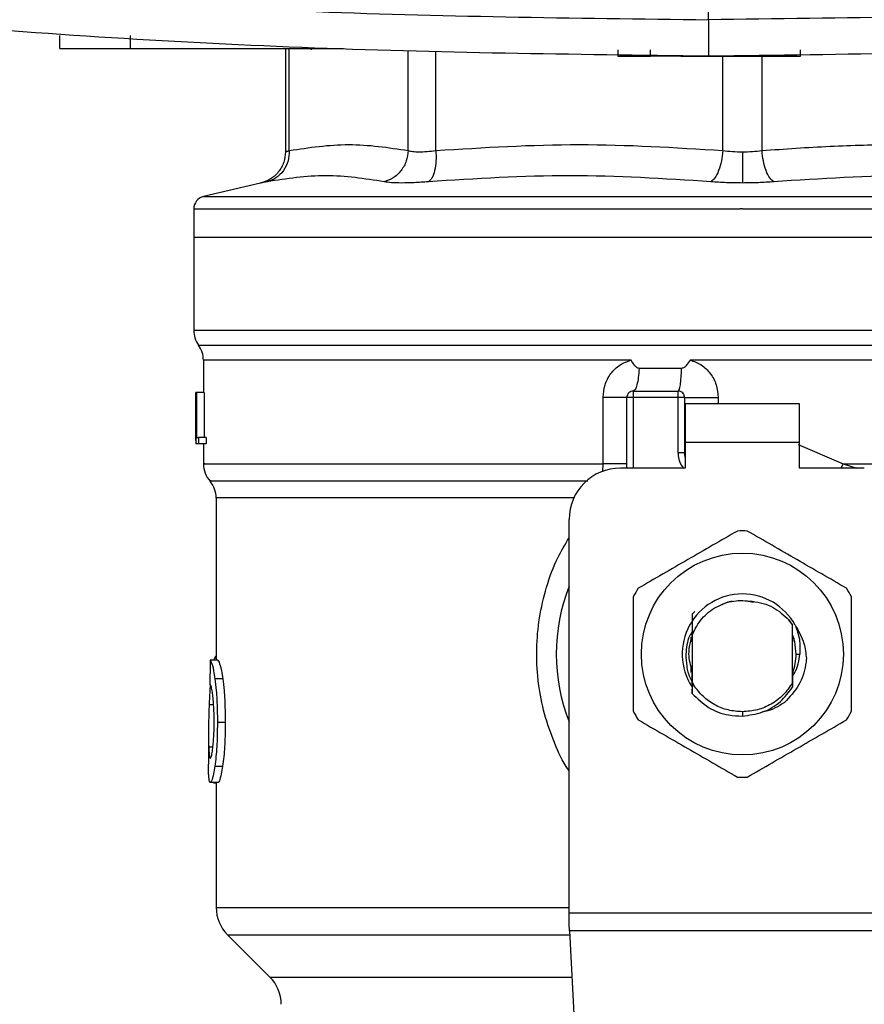
# Model space of a CAD drawing. Extents: x 0.4 to 10.6, y 0.4 to 8.1.
# Drawn here: x 6.1 to 6.2, y 5.8 to 5.9 of the extents above; entities that cross this region are included whole.
import ezdxf

# ---------------------------------------------------------------- set-up
doc = ezdxf.new("R2010")
doc.units = 0
doc.linetypes.add('SLD-SOLID', pattern=[0])
doc.layers.get('0').update_dxf_attribs({"linetype": 'CONTINUOUS'})

msp = doc.modelspace()

# ---------------------------------------------------------------- linework, layer by layer
at = {"color": 7, "linetype": 'SLD-SOLID'}
for p, q in [((6.190896787660921, 5.921884483633901), (6.190896787660921, 6.002143017813798)), ((6.124576295134244, 5.918940917638227), (6.124576295134244, 5.920253256255756)), ((6.13179440197228, 5.918940917638227), (6.13179440197228, 5.920253256255756)), ((6.13179440197228, 5.918940917638227), (6.153596717221184, 5.918940917638227)), ((6.147648142384073, 5.918940917638227), (6.147648142384073, 5.908366862012842)), ((6.150265975253756, 5.918940917638227), (6.150265975253756, 5.918809681820941)), ((6.181651418908655, 5.918809681820941), (6.181651418908655, 5.91815352228984)), ((6.184984038187729, 5.91815352228984), (6.184984038187729, 5.918809681820941)), ((6.200314634420707, 5.91815352228984), (6.200314634420707, 5.918809681820941)), ((6.181651418908655, 5.91815352228984), (6.184984038187729, 5.91815352228984)), ((6.193466983747574, 5.91815352228984), (6.194847433578278, 5.91815352228984)), ((6.145116978735403, 5.905174474002691), (6.139285031884328, 5.903805248931207)), ((6.138272535136332, 5.902529302782157), (6.138272535136332, 5.899630557602042)), ((6.194374976813917, 5.902527660134467), (6.194164326802919, 5.902527660134467)), ((6.138272535136332, 5.899630557602042), (6.138272535136332, 5.890120605239601)), ((6.138272535136332, 5.899630557602042), (6.194374976813917, 5.899630557602042)), ((6.194374976813917, 5.899630557602042), (6.250477340270182, 5.899630557602042)), ((6.194374976813917, 5.890120605239601), (6.194648125658477, 5.890120605239601)), ((6.13925687220963, 5.887065026315688), (6.13925687220963, 5.883751297485055)), ((6.194097291132876, 5.88706045036855), (6.189025342613347, 5.887060763253824)), ((6.194374976813917, 5.887060763253824), (6.194097291132876, 5.88706045036855)), ((6.18816522099399, 5.886210712629237), (6.183819870302963, 5.886210712629237)), ((6.138472468826682, 5.883751297485055), (6.138483263368649, 5.883751297485055)), ((6.138472468826682, 5.879629874873858), (6.138472468826682, 5.883751297485055)), ((6.138483263368649, 5.883751297485055), (6.138483263368649, 5.878501962570264)), ((6.138520183831028, 5.883751297485055), (6.138483263368649, 5.883751297485055)), ((6.138520183831028, 5.883751297485055), (6.138553975440666, 5.883751297485055)), ((6.138520183831028, 5.878501962570264), (6.138520183831028, 5.883751297485055)), ((6.138553975440666, 5.883751297485055), (6.138553975440666, 5.87912141674761)), ((6.139342602774819, 5.883751297485055), (6.138553975440666, 5.883751297485055)), ((6.139342602774819, 5.883751297485055), (6.139342602774819, 5.87912141674761)), ((6.183220069231916, 5.883882533302341), (6.183220069231916, 5.88322637377124)), ((6.183220069231916, 5.883882533302341), (6.187813303281596, 5.883882533302341)), ((6.187813303281596, 5.88322637377124), (6.187813303281596, 5.883882533302341)), ((6.180130952917652, 5.876439540173322), (6.180130952917652, 5.88322637377124)), ((6.182563948811476, 5.876008521152489), (6.182563948811476, 5.88322637377124)), ((6.183220069231916, 5.88322637377124), (6.182563948811476, 5.88322637377124)), ((6.187813303281596, 5.88322637377124), (6.183220069231916, 5.88322637377124)), ((6.187813303281596, 5.877604627158582), (6.187813303281596, 5.88322637377124)), ((6.188469423702037, 5.88322637377124), (6.187813303281596, 5.88322637377124)), ((6.188469423702037, 5.88322637377124), (6.188469423702037, 5.877604627158582)), ((6.20021482401817, 5.88257019468481), (6.188535051388344, 5.88257019468481)), ((6.188535051388344, 5.88257019468481), (6.188535051388344, 5.87863319838755)), ((6.20021482401817, 5.87863319838755), (6.20021482401817, 5.88257019468481)), ((6.138469496416574, 5.88048978138459), (6.138469496416574, 5.879292956099306)), ((6.138483263368649, 5.878501962570264), (6.138471999498769, 5.878501962570264)), ((6.138520183831028, 5.878501962570264), (6.138483263368649, 5.878501962570264)), ((6.138756725098484, 5.878501962570264), (6.138520183831028, 5.878501962570264)), ((6.138553975440666, 5.87912141674761), (6.138756725098484, 5.87912141674761)), ((6.138756725098484, 5.87912141674761), (6.138756725098484, 5.878501962570264)), ((6.139548168400108, 5.87912141674761), (6.138756725098484, 5.87912141674761)), ((6.139548168400108, 5.878501962570264), (6.138756725098484, 5.878501962570264)), ((6.13925687220963, 5.878501962570264), (6.13925687220963, 5.876435941992666)), ((6.139548168400108, 5.87912141674761), (6.139548168400108, 5.878501962570264)), ((6.188535051388344, 5.87863319838755), (6.188535051388344, 5.876008521152489)), ((6.20021482401817, 5.87863319838755), (6.188535051388344, 5.87863319838755)), ((6.20021482401817, 5.876008521152489), (6.20021482401817, 5.87863319838755)), ((6.187813303281596, 5.877604627158582), (6.188469423702037, 5.877604627158582)), ((6.188469423702037, 5.877604627158582), (6.188477324055215, 5.877605213818471)), ((6.188535051388344, 5.876008521152489), (6.181907750169715, 5.876008521152489)), ((6.206842125236799, 5.876008521152489), (6.20021482401817, 5.876008521152489)), ((6.140569113050513, 5.872967432727847), (6.140569113050513, 5.856364312528509)), ((6.176658395699596, 5.830507766781087), (6.176658395699596, 5.87075916668237)), ((6.192897141441553, 5.862273307378406), (6.192091383638624, 5.861936877487095)), ((6.193339404776933, 5.86237726351083), (6.192897141441553, 5.862273307378406)), ((6.195504570875861, 5.862251014302605), (6.194808244697658, 5.862389524702522)), ((6.189246630723675, 5.861073059910435), (6.18952181332252, 5.861347929624006)), ((6.189246396059719, 5.86107274702516), (6.189246630723675, 5.861073059910435)), ((6.199137168911778, 5.86047198774296), (6.199493075911421, 5.859925826941145)), ((6.199493310575377, 5.859966736690775), (6.199137168911778, 5.86047198774296)), ((6.189236540173574, 5.858929072233519), (6.189237165944124, 5.859212350738839)), ((6.199493075911421, 5.859925826941145), (6.199493310575377, 5.859966521582148)), ((6.199493075911421, 5.854033454121451), (6.199493075911421, 5.859925826941145)), ((6.199497299862626, 5.858971722407487), (6.199493310575377, 5.859966736690775)), ((6.189125622343796, 5.858219976425054), (6.189125622343796, 5.858704009944568)), ((6.189210414253162, 5.85885906415337), (6.189203921883718, 5.85884107325009)), ((6.189229422033582, 5.859050393498672), (6.189229969582812, 5.858912000430734)), ((6.189256877716412, 5.85898161740429), (6.189256017281908, 5.858979622760666)), ((6.189256799495093, 5.858982556060114), (6.189256799495093, 5.854097204496112)), ((6.199503870453388, 5.858954083500143), (6.199497299862626, 5.85897097930496)), ((6.199556200515533, 5.858811916253582), (6.199549629924771, 5.858830122265486)), ((6.199582404657266, 5.858736022019206), (6.199575834066502, 5.858755088465616)), ((6.199624331284038, 5.858607856388676), (6.199624331284038, 5.858247392997224)), ((6.140735724459137, 5.856364312528509), (6.139945845583886, 5.856364312528509)), ((6.140394992395303, 5.856549481944971), (6.14033523130789, 5.856364312528509)), ((6.19987104132291, 5.856979640531298), (6.200247989857258, 5.856979640531298)), ((6.189125622343796, 5.855086430401823), (6.189125622343796, 5.855739304637542)), ((6.18912820364731, 5.855343758984697), (6.189134774238072, 5.855322932558619)), ((6.189154407789042, 5.855261470157527), (6.189160978379805, 5.85524171927458)), ((6.189180611930774, 5.855183776832824), (6.189187104300218, 5.855164945050371)), ((6.141238843980391, 5.854447049343563), (6.140441768743828, 5.854447049343563)), ((6.189232941992919, 5.855039693163958), (6.189239512583681, 5.855022425807876)), ((6.189256799495093, 5.854097224051442), (6.1892564083885, 5.853974885909146)), ((6.18925695593773, 5.8540972631621), (6.189406671541536, 5.853787839181037)), ((6.199500350494051, 5.854995830559551), (6.199506921084813, 5.855012765475029)), ((6.199509658830965, 5.854291154255588), (6.199506921084813, 5.85501266769838)), ((6.189248664477959, 5.8529467253421), (6.189246396059719, 5.853395129050991)), ((6.1892564083885, 5.853974866353817), (6.189248664477959, 5.852946334235507)), ((6.189406358656262, 5.853787682738401), (6.1892564083885, 5.853974846798487)), ((6.199496282985484, 5.85357887092839), (6.199493075911421, 5.854033454121451)), ((6.199519592938428, 5.852906754248295), (6.199516307643046, 5.852902647629068)), ((6.199545640637522, 5.852939959198042), (6.199542433563459, 5.852935774357496)), ((6.199571766557935, 5.852973555254381), (6.199568559483873, 5.852969370413836)), ((6.194374976813917, 5.851074146085407), (6.194374898592598, 5.850636771582439)), ((6.141492124610026, 5.84997271169816), (6.140691138307534, 5.84997271169816)), ((6.139781737257457, 5.848887977562435), (6.139781737257457, 5.845707576969361)), ((6.141221322405023, 5.845487853285405), (6.140424403611097, 5.845487853285405)), ((6.140754184690326, 5.843836249253765), (6.139964149372438, 5.843836249253765)), ((6.140302065468802, 5.843836249253765), (6.140302065468802, 5.843809380230824)), ((6.140302065468802, 5.843809380230824), (6.140569113050513, 5.843809380230824)), ((6.140569113050513, 5.843836249253765), (6.140569113050513, 5.831051365834718)), ((6.176658395699596, 5.829420607784485), (6.176658395699596, 5.830507766781087)), ((6.176658395699596, 5.830507766781087), (6.212091479706919, 5.830507766781087)), ((6.141722251729356, 5.828267469105641), (6.146062518034674, 5.823927281021643)), ((6.212051743277068, 5.828651848665255), (6.176698210350763, 5.828651848665255)), ((6.176698210350763, 5.828651848665255), (6.178236589023727, 5.798908778926402))]:
    msp.add_line(p, q, dxfattribs=at)
at = {"color": 8, "linetype": 'SLD-SOLID'}
for p, q in [((6.148047775100816, 5.908495653413921), (6.148047696879496, 5.918940917638227)), ((6.160196093429072, 5.908495653413921), (6.160196171650391, 5.918678446003654)), ((6.163037248163365, 5.908495653413921), (6.163037169942046, 5.918678446003654)), ((6.192366096909557, 5.908495633858591), (6.192366096909557, 5.91815352228984)), ((6.196383934939594, 5.908495653413921), (6.196383856718275, 5.91815352228984)), ((6.139285031884328, 5.903805248931207), (6.194374976813917, 5.903805248931207)), ((6.194374976813917, 5.903805248931207), (6.249464921743505, 5.903805248931207)), ((6.138272535136332, 5.890120605239601), (6.194374976813917, 5.890120605239601)), ((6.194648125658477, 5.890120605239601), (6.250477340270182, 5.890120605239601)), ((6.138764703672981, 5.88859053758174), (6.249985171733532, 5.88859053758174)), ((6.183220069231916, 5.88322637377124), (6.183220069231916, 5.876008521152489)), ((6.191897707653764, 5.88322637377124), (6.191897707653764, 5.88257019468481)), ((6.200067924381834, 5.878403345042836), (6.204672344080073, 5.876439540173322)), ((6.204672344080073, 5.876439540173322), (6.20445473237172, 5.876008521152489)), ((6.204672344080073, 5.876439520617992), (6.206066873748125, 5.876008521152489)), ((6.177145479850536, 5.872967432727847), (6.140569113050513, 5.872967432727847)), ((6.140569113050513, 5.856549481944971), (6.140394992395303, 5.856549481944971)), ((6.140304568550998, 5.851786312080627), (6.139841967672781, 5.851786312080627)), ((6.140232604937883, 5.847448314193548), (6.139805203653038, 5.847448314193548)), ((6.140569113050513, 5.831051365834718), (6.176658395699596, 5.831051365834718)), ((6.141722251729356, 5.828267469105641), (6.176718078565689, 5.828267469105641)), ((6.146062518034674, 5.823927281021643), (6.17694257375008, 5.823927281021643))]:
    msp.add_line(p, q, dxfattribs=at)
at = {"color": 7, "linetype": 'SLD-SOLID', "flags": 128}
for points in [[(6.188535051388344, 5.877100608092165), (6.18851682582111, 5.877175172564122), (6.188469423702037, 5.877604627158582)], [(6.19987104132291, 5.856979640531298), (6.199725784334264, 5.858234642922292), (6.199528119062156, 5.858890606900095)], [(6.176698210350763, 5.828651848665255), (6.176686086046381, 5.828886199735789), (6.176672710200901, 5.829143665205971), (6.176658395699596, 5.829420607784485)]]:
    msp.add_lwpolyline(points, dxfattribs=at)
at = {"color": 7, "linetype": 'SLD-SOLID'}
msp.add_circle((6.194374948654239, 5.856979645381022), 0.01032539264095433, dxfattribs=at)
for centre, radius, start, end in [((6.139584922407519, 5.902527658433252), 0.001312335958005036, 103.212400997841, 179.9688873409409), ((6.140897258365525, 5.890120613410549), 0.00262467191601079, 180, 215.6590925788219), ((6.136632166502007, 5.887060449679316), 0.002624671916010642, 359.7877878032638, 35.65908281134607), ((6.183220093011194, 5.883226364541127), 0.000656167979003601, 89.99995127164077, 180), ((6.187813268864212, 5.883226364541127), 0.0006561679790033637, 359.9999997135915, 89.9999999440831), ((6.141881510334029, 5.876439523497558), 0.002624671916011705, 179.3509633973893, 223.3255537150406), ((6.181907757053189, 5.870759172940077), 0.00524934383202158, 90, 180), ((6.137944502460012, 5.872967408916061), 0.002624671916010953, 0.0005378096875135834, 39.71540098670767), ((6.194374948654239, 5.856979645381022), 0.01259842519685007, 87.69715987535056, 92.30284012465349), ((6.194374948654239, 5.856979645381022), 0.01902887139107617, 158.5966503605964, 201.4033496394044), ((6.194374948654239, 5.856979645381022), 0.01259842519685118, 147.6971598755316, 152.3028401244634), ((6.194374948654239, 5.856979645381022), 0.006152232013091966, 28.70533126624859, 212.6700286170139), ((6.194374948654239, 5.856979645381022), 0.01259842519685077, 27.697159875533, 32.30284012447062), ((6.194374948654239, 5.856979645381022), 0.005496062992174089, 339.6269816836199, 7.407320472982578e-10), ((6.194374948654239, 5.856979645381022), 0.01259842519685134, 207.6971598755374, 212.3028401244727), ((6.194374948654239, 5.856979645381022), 0.01259842519685118, 327.6971598755246, 332.3028401244642), ((6.194374948654239, 5.856979645381022), 0.01259842519685096, 267.6971598753475, 272.3028401246501), ((6.144506182250039, 5.831051352319474), 0.003937007874016629, 180, 225.000004411256), ((6.143278595570642, 5.821143399137714), 0.003937007874015741, 1.292577422546775e-11, 44.99999097196066)]:
    msp.add_arc(centre, radius, start, end, dxfattribs=at)
for centre, major_axis, ratio, start_param, end_param in [((6.194374948654239, 5.880489789458086), (8.881784197001252e-16, 0.08356785327569849), 0.6689834621763617, 1.56050623401405, 1.581086419627094), ((6.194374948654239, 5.879292965465472), (8.881784197001251e-16, 0.08364044937072189), 0.6684028150450545, 1.570796326794904, 1.580253738510095), ((6.194374948654238, 5.815180072592787), (6.217248937900877e-15, 0.5315652406705107), 0.1027026819589535, 1.49324129880259, 1.497927785520651)]:
    msp.add_ellipse(centre, major_axis=major_axis, ratio=ratio, start_param=start_param, end_param=end_param, dxfattribs=at)
for points, knots in [([(6.026347840544399, 5.935802813514833), (6.039926732150155, 5.93365467394687), (6.067111014557643, 5.929354202718314), (6.108217950415403, 5.925125246437857), (6.149504492674271, 5.92238357079403), (6.177096373520785, 5.922050881981807), (6.190896787660921, 5.921884483633901)], [0, 0, 0, 0, 0.2494320996680288, 0.499350965876679, 0.7495943082606572, 1, 1, 1, 1]), ([(6.355445578334805, 5.935802774404173), (6.341866712930581, 5.933654639400973), (6.314682457178763, 5.929354173229606), (6.27357557026236, 5.925125265242789), (6.23228905799175, 5.922383535416351), (6.204697202073874, 5.922050870289097), (6.190896787660921, 5.921884483633901)], [0, 0, 0, 0, 0.2494318549801336, 0.499350949919642, 0.7495940690932564, 1, 1, 1, 1]), ([(6.190896787660921, 5.91815352228984), (6.177033252085237, 5.918320717069077), (6.149315210156778, 5.918654997734767), (6.107839940696793, 5.921410048046541), (6.066545301907135, 5.925659457015207), (6.039237046674787, 5.929980853200775), (6.025596290115263, 5.932139435390045)], [0, 0, 0, 0, 0.2504066250040192, 0.5006501619398728, 0.7505695797457026, 1, 1, 1, 1]), ([(6.35619720698526, 5.932139435390045), (6.342556424082555, 5.929980855472228), (6.315248192867049, 5.925659475980056), (6.273953583685352, 5.921410037157147), (6.232478364958951, 5.918654999599934), (6.204760323167886, 5.918320717690934), (6.190896787660921, 5.91815352228984)], [0, 0, 0, 0, 0.2494310035638959, 0.4993496023082062, 0.7495932570816219, 1, 1, 1, 1]), ([(6.190896787660921, 5.921884483633901), (6.190896787660921, 5.921636192173242), (6.190896787660921, 5.921138037834683), (6.190896787660921, 5.92018946178367), (6.190896787660922, 5.919157546037988), (6.190896787660921, 5.918316323168676), (6.190896787660921, 5.918208087244901), (6.190896787660921, 5.91815352228984)], [0, 0, 0, 0, 0.1211779865348251, 0.24312289907221, 0.4898569128556652, 0.7428216653624378, 1, 1, 1, 1]), ([(6.124576295134244, 5.918940917638227), (6.124651736165302, 5.918940917638227), (6.124802589784978, 5.918940917638227), (6.125981974449623, 5.918940917638226), (6.127734409019501, 5.918940917638227), (6.129779123527015, 5.918940917638227), (6.131186706046239, 5.918940917638227), (6.13179440197228, 5.918940917638227)], [0, 0, 0, 0, 0.2060012092857542, 0.4119247529144959, 0.6215761295288421, 0.8366229750220522, 1, 1, 1, 1]), ([(6.188497270491459, 5.91815352228984), (6.188099901846028, 5.91815352228984), (6.187049779429331, 5.91815352228984), (6.185785322769827, 5.91815352228984), (6.185218487150991, 5.91815352228984), (6.184984038187729, 5.91815352228984)], [0, 0, 0, 0, 0.2630635565690156, 0.6951956097842346, 1, 1, 1, 1]), ([(6.188097403110762, 5.91815352228984), (6.188107951648475, 5.91815352228984), (6.188129063394515, 5.91815352228984), (6.188358578253856, 5.91815352228984), (6.188893588838098, 5.91815352228984), (6.189854209047891, 5.91815352228984), (6.190982361323085, 5.91815352228984), (6.192110538337844, 5.91815352228984), (6.193071164493176, 5.91815352228984), (6.193606414145984, 5.91815352228984), (6.193835546298077, 5.91815352228984), (6.193856738717645, 5.91815352228984), (6.193867320456183, 5.91815352228984)], [0, 0, 0, 0, 0.06189829970629945, 0.123882685833045, 0.2480677430180782, 0.3735701872794331, 0.4999985256376164, 0.6264268639957998, 0.7519366812156613, 0.8761217384006944, 0.9381454594800236, 1, 1, 1, 1]), ([(6.194847433578278, 5.91815352228984), (6.195246775547773, 5.91815352228984), (6.196673141644562, 5.91815352228984), (6.198780502276652, 5.91815352228984), (6.199818425401214, 5.91815352228984), (6.200314634420707, 5.91815352228984)], [0, 0, 0, 0, 0.1687038630321956, 0.6025749583265513, 1, 1, 1, 1]), ([(6.148047775100815, 5.908495653413921), (6.148026359911447, 5.908137460351675), (6.147982243855616, 5.907399569835668), (6.147483723229931, 5.906410661782839), (6.146725520521857, 5.905641230105617), (6.146078817674602, 5.905412631483521), (6.14576488591739, 5.90530166186674)], [0, 0, 0, 0, 0.2427161408818201, 0.5000039289295817, 0.7572847469952587, 0.9999999999999999, 0.9999999999999999, 0.9999999999999999, 0.9999999999999999]), ([(6.148047775100816, 5.908495653413921), (6.150072431151129, 5.908802704303956), (6.154121879674815, 5.909416826773377), (6.158171310036837, 5.908802718096703), (6.160196093429072, 5.908495653413921)], [0, 0, 0, 0, 0.4999831553534319, 1, 1, 1, 1]), ([(6.160196171650391, 5.908495653413921), (6.160154112949364, 5.90813746100824), (6.160067470426357, 5.907399571035579), (6.15951193930974, 5.906410635749282), (6.158709291302064, 5.90564124642026), (6.158049398922801, 5.905412635241396), (6.157729071261655, 5.90530166186674)], [0, 0, 0, 0, 0.2427126231822972, 0.4999972306614673, 0.7572866080880328, 0.9999999999999999, 0.9999999999999999, 0.9999999999999999, 0.9999999999999999]), ([(6.160196093429072, 5.908495653413921), (6.160345348316065, 5.908459617147457), (6.160643296774877, 5.908387680139093), (6.161313144008968, 5.908360371079011), (6.162108669517627, 5.908387681778364), (6.162727329368204, 5.908459617221019), (6.163037248163365, 5.908495653413921)], [0, 0, 0, 0, 0.2504662415230816, 0.4999905339753116, 0.7495193341951472, 1, 1, 1, 1]), ([(6.163037248163365, 5.908495653413921), (6.163049012244984, 5.908137461821869), (6.163073246509113, 5.907399579347745), (6.162923838553424, 5.90641064780027), (6.162654182846797, 5.905641232914386), (6.162399482128551, 5.905412632286843), (6.162275841848085, 5.90530166186674)], [0, 0, 0, 0, 0.2427159507106683, 0.5000001401315484, 0.7572832800286988, 0.9999999999999999, 0.9999999999999999, 0.9999999999999999, 0.9999999999999999]), ([(6.163037248163365, 5.908495653413921), (6.167925010148467, 5.908802697115283), (6.177701284645014, 5.90941683166523), (6.18747757597883, 5.908802715509406), (6.192366096909557, 5.908495633858591)], [0, 0, 0, 0, 0.4999616149104668, 1, 1, 1, 1]), ([(6.192366096909557, 5.908495633858591), (6.192328025814362, 5.908137440832828), (6.192249598570243, 5.907399555785689), (6.191962455778448, 5.906410641422745), (6.191585626487926, 5.905641252250222), (6.191299145164971, 5.905412623771505), (6.191160080619339, 5.905301642311411)], [0, 0, 0, 0, 0.2427163112094261, 0.5000006249596876, 0.7572889388062036, 1, 1, 1, 1]), ([(6.192366096909557, 5.908495633858591), (6.192691988269431, 5.908458552392782), (6.193340124356661, 5.908384804392319), (6.194031322299185, 5.908373917486659), (6.194374976813917, 5.908368504660532)], [0, 0, 0, 0, 0.5028131688622755, 0.9999999999999999, 0.9999999999999999, 0.9999999999999999, 0.9999999999999999]), ([(6.194374976813917, 5.908368504660532), (6.194718604779931, 5.908373918359992), (6.195409831916819, 5.908384808323405), (6.196057992671351, 5.908458563804936), (6.196383934939594, 5.908495653413921)], [0, 0, 0, 0, 0.497127424079535, 0.9999999999999999, 0.9999999999999999, 0.9999999999999999, 0.9999999999999999]), ([(6.196383934939594, 5.908495653413921), (6.198706545576423, 5.908661530603519), (6.203286748485085, 5.9089886414736), (6.210466862411121, 5.909155200665224), (6.217926950895691, 5.90904360233684), (6.223112387690151, 5.908678659609544), (6.225712705464467, 5.908495653413921)], [0, 0, 0, 0, 0.2378463526823521, 0.4690345162018092, 0.7337391159516579, 0.9999999999999999, 0.9999999999999999, 0.9999999999999999, 0.9999999999999999]), ([(6.197590029451131, 5.90530166186674), (6.197450934338216, 5.905412640518458), (6.197164399803253, 5.905641255425871), (6.19678757192426, 5.906410650906271), (6.196500434861981, 5.907399572864427), (6.196422006383243, 5.908137461167787), (6.196383934939594, 5.908495653413921)], [0, 0, 0, 0, 0.2427193706331577, 0.4999994646323068, 0.7572853316464158, 1, 1, 1, 1]), ([(6.147648142384073, 5.908368504660532), (6.147613341238103, 5.90800705607394), (6.147541650797508, 5.907262471155732), (6.146964512993891, 5.906266355025087), (6.146111129217446, 5.905494867734729), (6.145398946798693, 5.905269530534821), (6.145053463024698, 5.905160218167375)], [0, 0, 0, 0, 0.2428841177412035, 0.5003418401692089, 0.7576129623244917, 1, 1, 1, 1]), ([(6.194374976813917, 5.908368504660532), (6.194374976813917, 5.908012988957115), (6.194374976813917, 5.907280614791338), (6.194374976813917, 5.906296177013036), (6.194374976813917, 5.905524622091042), (6.194374976813917, 5.905289025451167), (6.194374976813917, 5.90517453266868)], [0, 0, 0, 0, 0.2424457198322548, 0.4994462413375753, 0.7567461376200567, 1, 1, 1, 1]), ([(6.157729071261655, 5.905301642311411), (6.155753363465204, 5.905608698417343), (6.151801946894954, 5.906222810781107), (6.147777239908403, 5.905608711555492), (6.14576488591739, 5.90530166186674)], [0, 0, 0, 0, 0.4999998763297179, 1, 1, 1, 1]), ([(6.191160080619339, 5.905301642311411), (6.186353641840759, 5.905608697958227), (6.17674074034537, 5.906222810781137), (6.167097482685121, 5.905608712014619), (6.162275841848085, 5.90530166186674)], [0, 0, 0, 0, 0.4999987548905812, 1, 1, 1, 1]), ([(6.226474111779748, 5.905301642311411), (6.221652497129726, 5.905608698987377), (6.212009292298132, 5.906222810781081), (6.202396442269656, 5.905608710985453), (6.197590029451131, 5.90530166186674)], [0, 0, 0, 0, 0.5000012686887262, 0.9999999999999999, 0.9999999999999999, 0.9999999999999999, 0.9999999999999999]), ([(6.162275841848085, 5.90530166186674), (6.161778678770045, 5.905265467675586), (6.160784429554661, 5.905193084894673), (6.159510584559701, 5.905165173684751), (6.158440037099175, 5.905193069238828), (6.157966088907253, 5.905265446853512), (6.157729071261655, 5.905301642311411)], [0, 0, 0, 0, 0.2499974186527438, 0.4999561478383179, 0.7499321264333054, 1, 1, 1, 1]), ([(6.194374976813917, 5.905174513113351), (6.193823011744411, 5.905179833196387), (6.19271775029484, 5.905190486194221), (6.191679720620664, 5.905264560530984), (6.191160080619339, 5.905301642311411)], [0, 0, 0, 0, 0.499397739530643, 1, 1, 1, 1]), ([(6.197590029451131, 5.90530166186674), (6.197070234089411, 5.905264571942189), (6.196032140155439, 5.90519049889629), (6.194926833360683, 5.905179836583131), (6.194374976813917, 5.905174513113351)], [0, 0, 0, 0, 0.5007209316129009, 1, 1, 1, 1]), ([(6.180130952917652, 5.88322637377124), (6.180170831483454, 5.883663771534782), (6.180250702646286, 5.884539817783955), (6.180879852151628, 5.885704726647426), (6.181805283419422, 5.886629411346065), (6.182605411361678, 5.886917406725034), (6.183002770408837, 5.88706043081322)], [0, 0, 0, 0, 0.2514337502017337, 0.5035864655444949, 0.7534714154694303, 1, 1, 1, 1]), ([(6.183819870302963, 5.886210712629237), (6.183778054477034, 5.886215178654807), (6.183685784543974, 5.886225033294081), (6.183518665803748, 5.886332710255229), (6.183279598626638, 5.886600546389603), (6.183112809995278, 5.886877626140389), (6.183002770408838, 5.88706043081322)], [0, 0, 0, 0, 0.1015986575967764, 0.2241854878485064, 0.4881527153498431, 1, 1, 1, 1]), ([(6.189025342613347, 5.887060763253824), (6.188906161283948, 5.886866873148001), (6.188733872330123, 5.886586584921163), (6.188466278913259, 5.886323747415957), (6.188297570343608, 5.886225983367221), (6.188207184088259, 5.886215554416668), (6.18816522099399, 5.886210712629237)], [0, 0, 0, 0, 0.5420730531126968, 0.7836227342764596, 0.8995438016087961, 1, 1, 1, 1]), ([(6.189025342613347, 5.887060763253824), (6.189421025568745, 5.886918618994826), (6.190219739257915, 5.886631690877379), (6.191145647748759, 5.885708842030724), (6.19177672480562, 5.884543908457592), (6.191857182952663, 5.883667698307505), (6.191897707653764, 5.88322637377124)], [0, 0, 0, 0, 0.2434942651670599, 0.4915101855421859, 0.7438867473306549, 1, 1, 1, 1]), ([(6.183819870302963, 5.886210712629237), (6.183794585390633, 5.885885927004786), (6.183744015834622, 5.885236359206707), (6.183599051607858, 5.884488180447166), (6.18342029474038, 5.883979481588269), (6.183286811366194, 5.883914849541999), (6.183220069231916, 5.883882533302341)], [0, 0, 0, 0, 0.2500010811278127, 0.4999995060134172, 0.7499980779481035, 0.9999999999999999, 0.9999999999999999, 0.9999999999999999, 0.9999999999999999]), ([(6.187813225060277, 5.883882533302341), (6.187852414070147, 5.883914848766266), (6.187930792567858, 5.883979480088255), (6.188035685920272, 5.88448820331134), (6.188120869692577, 5.885236378353416), (6.188150437213931, 5.885885934253427), (6.18816522099399, 5.886210712629237)], [0, 0, 0, 0, 0.2499985241063659, 0.5000000973264491, 0.7499997208974528, 0.9999999999999999, 0.9999999999999999, 0.9999999999999999, 0.9999999999999999]), ([(6.182563948811476, 5.88322637377124), (6.182529880459581, 5.88322637377124), (6.182461744850652, 5.88322637377124), (6.18192711967396, 5.88322637377124), (6.181142953087779, 5.88322637377124), (6.180468280647742, 5.88322637377124), (6.180130952917652, 5.88322637377124)], [0, 0, 0, 0, 0.2500047731386681, 0.5000015118398661, 0.750007047790092, 1, 1, 1, 1]), ([(6.188469423702037, 5.88322637377124), (6.188482360613374, 5.88322637377124), (6.188508234425105, 5.88322637377124), (6.188714517183316, 5.88322637377124), (6.189034685395967, 5.88322637377124), (6.189467729053203, 5.88322637377124), (6.189993000485376, 5.88322637377124), (6.190589737965939, 5.88322637377124), (6.191234037005051, 5.88322637377124), (6.191676489653275, 5.88322637377124), (6.191897707653763, 5.88322637377124)], [0, 0, 0, 0, 0.1250015341352377, 0.2500029625277027, 0.3750042215458395, 0.5000010331631447, 0.6250026092459039, 0.7500056106621203, 0.8750075083420763, 1, 1, 1, 1]), ([(6.182563948811476, 5.876439520617992), (6.182529879014393, 5.876439518406325), (6.182461739965627, 5.876439513983031), (6.181927132332168, 5.87643954715741), (6.181142945245989, 5.876439538427371), (6.180468279439313, 5.876439539591344), (6.180130952917652, 5.876439540173322)], [0, 0, 0, 0, 0.2500045462613943, 0.5000050903932413, 0.7500072746566383, 0.9999999999999999, 0.9999999999999999, 0.9999999999999999, 0.9999999999999999]), ([(6.193868728439918, 5.869567895110707), (6.192178469667905, 5.868592036029448), (6.188797663823541, 5.86664015141875), (6.185416862445108, 5.864688218609532), (6.183726317605914, 5.863712168978777)], [0, 0, 0, 0, 0.4999573621869081, 1, 1, 1, 1]), ([(6.2050235578006, 5.863712168978777), (6.203333329938077, 5.864688042570683), (6.199952553114398, 5.86663997514469), (6.196571722717104, 5.86859185999348), (6.194881146966595, 5.869567895110707)], [0, 0, 0, 0, 0.4999525111169043, 1, 1, 1, 1]), ([(6.183220069231916, 5.862835366663227), (6.183220069231916, 5.86088364224832), (6.183220069231917, 5.856979842023676), (6.183220069231916, 5.853076020443275), (6.183220069231916, 5.851123933954698)], [0, 0, 0, 0, 0.499954993236, 1, 1, 1, 1]), ([(6.189256799495093, 5.858982556060114), (6.189547316376072, 5.859549178992163), (6.190127860221022, 5.860681469324137), (6.191660185123995, 5.861866727904253), (6.193475617541429, 5.862541567619136), (6.19474377933362, 5.862434468650421), (6.195377383011812, 5.862380959468133)], [0, 0, 0, 0, 0.250193444278177, 0.4999649715115184, 0.7501706523362904, 1, 1, 1, 1]), ([(6.195377383011812, 5.862380959468133), (6.195756763133529, 5.862325110061505), (6.196495374285247, 5.862216377441658), (6.197843858168781, 5.861666341609721), (6.198624963239237, 5.860945002313425), (6.199137168911778, 5.86047198774296)], [0, 0, 0, 0, 0.2666278516399825, 0.5190949480661722, 1, 1, 1, 1]), ([(6.205529806174598, 5.851123933954698), (6.205529806174598, 5.853075658369606), (6.205529806174598, 5.856979458594251), (6.205529806174598, 5.860883280174651), (6.205529806174598, 5.862835366663227)], [0, 0, 0, 0, 0.499954993236, 1, 1, 1, 1]), ([(6.189246630723675, 5.861073040355104), (6.189247741352199, 5.860858208867401), (6.189250070429, 5.860407690063735), (6.189253308003503, 5.859711265033023), (6.18925511361296, 5.859223919761019), (6.189256017281908, 5.858980013867259)], [0, 0, 0, 0, 0.3128654391259184, 0.6561038367825611, 1, 1, 1, 1]), ([(6.189299273671094, 5.859377710606366), (6.189178917335065, 5.859188651960944), (6.188723414968405, 5.858473137819614), (6.188649956374144, 5.857612715472893), (6.188595907574217, 5.856979640531298)], [0, 0, 0, 0, 0.2642276853828219, 1, 1, 1, 1]), ([(6.199503870453388, 5.858954337719428), (6.199504357411343, 5.85918197760762), (6.199505135580432, 5.859545750952565), (6.199506377940144, 5.85990271118549), (6.199506842863495, 5.860036294998342)], [0, 0, 0, 0, 0.6257739643517262, 0.9999999999999999, 0.9999999999999999, 0.9999999999999999, 0.9999999999999999]), ([(6.199770448707187, 5.859934177066907), (6.200123450534087, 5.859329945798547), (6.200745772687007, 5.858264720422549), (6.200867148783261, 5.85704205985518), (6.200919676320101, 5.856512933033853)], [0, 0, 0, 0, 0.5672332653490536, 1, 1, 1, 1]), ([(6.199771074477736, 5.859934587728829), (6.199946004584064, 5.859451518620183), (6.200291917506686, 5.858496280835747), (6.200262520588789, 5.857481326676174), (6.200247989857258, 5.856979640531298)], [0, 0, 0, 0, 0.5057056122745868, 1, 1, 1, 1]), ([(6.189295597269121, 5.859074407443483), (6.189080242164424, 5.858376152525969), (6.188689053250732, 5.857107784250939), (6.189054730250241, 5.855839408849929), (6.189219096819527, 5.855269292289387)], [0, 0, 0, 0, 0.5505143350401991, 0.9999999999999999, 0.9999999999999999, 0.9999999999999999, 0.9999999999999999]), ([(6.189229969582812, 5.858912059096722), (6.189231071193131, 5.858914702307402), (6.189233274386297, 5.85891998866284), (6.189235399439104, 5.858925705441341), (6.189236461952256, 5.858928563794948)], [0, 0, 0, 0, 0.5000062348941158, 1, 1, 1, 1]), ([(6.139945845583886, 5.856364312528509), (6.13998511690865, 5.856304523629669), (6.140084713408577, 5.856152892252463), (6.140275564472626, 5.855524518324343), (6.140397445723363, 5.854734386602346), (6.140441768743828, 5.854447049343563)], [0, 0, 0, 0, 0.2929140275096021, 0.7428629437304305, 0.9999999999999999, 0.9999999999999999, 0.9999999999999999, 0.9999999999999999]), ([(6.140569113050513, 5.856799105727962), (6.140554907974966, 5.856791384357078), (6.140516324742283, 5.856770411892096), (6.140457657595013, 5.85668938580746), (6.140415950772634, 5.856596272794657), (6.140394992395303, 5.856549481944971)], [0, 0, 0, 0, 0.224735237359212, 0.6104164618505966, 1, 1, 1, 1]), ([(6.140735724459137, 5.856364312528509), (6.140775524848966, 5.856304529088106), (6.140876483892824, 5.856152880347792), (6.141070341992459, 5.855524532451617), (6.14119391454049, 5.854734349886079), (6.141238843980391, 5.854447049343563)], [0, 0, 0, 0, 0.2928663996289332, 0.7428950272018936, 1, 1, 1, 1]), ([(6.188595907574217, 5.856979640531298), (6.18860907500352, 5.856566198850747), (6.188635515588611, 5.855735995803276), (6.188888862661211, 5.854771475027495), (6.189169829296515, 5.854282412624609), (6.189242876100382, 5.854155264269845)], [0, 0, 0, 0, 0.4233391508947477, 0.8500774588530232, 1, 1, 1, 1]), ([(6.200919363434826, 5.856512952589184), (6.200897615451758, 5.856300603020943), (6.200801676998501, 5.855363849986687), (6.200235615163092, 5.853687997392393), (6.199202515831296, 5.852586897809858), (6.198672534279277, 5.852022032024236)], [0, 0, 0, 0, 0.1249235817976092, 0.5510844465970666, 1, 1, 1, 1]), ([(6.199499724723503, 5.854750235174468), (6.199582765381924, 5.85486290051554), (6.200054251266781, 5.855502588579641), (6.200160517791867, 5.856312431527829), (6.200248068078576, 5.856979640531298)], [0, 0, 0, 0, 0.1761254389365984, 1, 1, 1, 1]), ([(6.140441768743828, 5.854447049343563), (6.140487569543775, 5.854065424695163), (6.14060070640434, 5.853122737783929), (6.140680662921272, 5.85152904574795), (6.140688242260909, 5.850402978979825), (6.140691138307534, 5.84997271169816)], [0, 0, 0, 0, 0.2959166464813742, 0.7309715203761978, 1, 1, 1, 1]), ([(6.141238843980391, 5.854447049343563), (6.141285376787182, 5.854065483474055), (6.141400302660197, 5.853123099085686), (6.141481394990262, 5.851529412975712), (6.141489157064888, 5.85040325643407), (6.141492124610026, 5.84997271169816)], [0, 0, 0, 0, 0.2959022710642934, 0.7308140036042703, 1, 1, 1, 1]), ([(6.189232941992919, 5.855039360723354), (6.189232467316323, 5.854811164622444), (6.189231957483346, 5.85456606743751), (6.189231195449877, 5.854325499272811), (6.189231142902591, 5.854308910494911)], [0, 0, 0, 0, 0.9310433368372578, 1, 1, 1, 1]), ([(6.189243736534887, 5.85397302815283), (6.189243199962089, 5.854085664874004), (6.189241554238643, 5.85443113317573), (6.189240334582382, 5.854784199616268), (6.189239512583681, 5.855022152033261)], [0, 0, 0, 0, 0.3260406833606035, 1, 1, 1, 1]), ([(6.199500350494051, 5.854995771893562), (6.19949978917938, 5.854757892179062), (6.199498664579816, 5.854281297789316), (6.199497077776918, 5.853813521050262), (6.199496282985484, 5.853579222924323)], [0, 0, 0, 0, 0.4991240342285554, 1, 1, 1, 1]), ([(6.139958830322773, 5.853841890112192), (6.139939577118249, 5.853585823487927), (6.13988984455163, 5.852924382924433), (6.139860160187907, 5.852218762389373), (6.139841967672781, 5.851786312080627)], [0, 0, 0, 0, 0.3871347455787642, 1, 1, 1, 1]), ([(6.140216334903614, 5.852819381035416), (6.140189879251903, 5.853003615299584), (6.140125038083424, 5.853455162103), (6.140016380123026, 5.853821374725201), (6.139955364778928, 5.853861340318097), (6.139926603139508, 5.853880179447648)], [0, 0, 0, 0, 0.2670380026431234, 0.6544936525659074, 0.9999999999999999, 0.9999999999999999, 0.9999999999999999, 0.9999999999999999]), ([(6.194374976813917, 5.851074146085407), (6.193882671246336, 5.851109638959125), (6.192898047694703, 5.85118062560173), (6.191518399331826, 5.85174928312234), (6.190294293012227, 5.852602705224858), (6.189702389332139, 5.853392715760867), (6.18940643687758, 5.853787721849059)], [0, 0, 0, 0, 0.2500003160553579, 0.5000069373850805, 0.750002949599672, 1, 1, 1, 1]), ([(6.194374898592597, 5.850636771582439), (6.195076430354259, 5.850729226627427), (6.196480214598709, 5.85091423170142), (6.198301088794167, 5.851996295310364), (6.199111365981183, 5.853070120374673), (6.199495578993616, 5.853579301145642)], [0, 0, 0, 0, 0.3443850602441241, 0.6891239256941838, 1, 1, 1, 1]), ([(6.199493075911421, 5.854033454121451), (6.199201632264667, 5.853605464042179), (6.198618738974512, 5.852749475077455), (6.197360791309366, 5.851815657973163), (6.195923918733373, 5.851191316462883), (6.194891285249151, 5.851113202458981), (6.194374976813917, 5.851074146085407)], [0, 0, 0, 0, 0.2500002801509287, 0.5000057042243145, 0.7500068742464884, 1, 1, 1, 1]), ([(6.140359636359294, 5.85002644974404), (6.140357755409591, 5.850319207716182), (6.14035311923712, 5.851040798755298), (6.140303731670134, 5.852041337482456), (6.140241716018421, 5.852593427450075), (6.140216334903614, 5.852819381035416)], [0, 0, 0, 0, 0.2873853401894503, 0.7083485540522522, 0.9999999999999999, 0.9999999999999999, 0.9999999999999999, 0.9999999999999999]), ([(6.18924913380587, 5.852946803563419), (6.189776015603374, 5.852431662049857), (6.190830094883642, 5.851401070371755), (6.192705566725155, 5.850699077048005), (6.193906423294388, 5.850654256764463), (6.194374898592597, 5.850636771582439)], [0, 0, 0, 0, 0.3786956696883345, 0.757618237782629, 1, 1, 1, 1]), ([(6.139841967672781, 5.851786312080627), (6.139824514590937, 5.851257278175821), (6.139790444529392, 5.850224554107012), (6.139774028630356, 5.848730307005324), (6.139794786019936, 5.847876712622828), (6.139805203653038, 5.847448314193548)], [0, 0, 0, 0, 0.3434821375551559, 0.6705095220492365, 1, 1, 1, 1]), ([(6.198672690721914, 5.852021953802918), (6.198047826315421, 5.851628081512115), (6.197350864285894, 5.851188763752422), (6.196553693685306, 5.851082410146867), (6.196471229931155, 5.851071408339257)], [0, 0, 0, 0, 0.8965544463250917, 0.9999999999999999, 0.9999999999999999, 0.9999999999999999, 0.9999999999999999]), ([(6.183726317605914, 5.850247112083818), (6.185416546851449, 5.849271247470488), (6.188797331974954, 5.847319329660508), (6.192178154072926, 5.845367430048615), (6.193868728439918, 5.84439138595189)], [0, 0, 0, 0, 0.4999516928129004, 1, 1, 1, 1]), ([(6.194881146966595, 5.84439138595189), (6.19657140573861, 5.845367245033147), (6.199952211582973, 5.847319129643846), (6.203333012961407, 5.849271062453064), (6.2050235578006, 5.850247112083818)], [0, 0, 0, 0, 0.4999573621869081, 1, 1, 1, 1]), ([(6.14022321837965, 5.847354331279248), (6.140246629830926, 5.847567139390414), (6.140302932733315, 5.848078928009173), (6.140352196088855, 5.849023102576141), (6.140357360115722, 5.849719490130106), (6.140359636359294, 5.85002644974404)], [0, 0, 0, 0, 0.2847103943576209, 0.684708579368017, 1, 1, 1, 1]), ([(6.140691138307534, 5.84997271169816), (6.14068759469314, 5.849502057006648), (6.140678597966589, 5.848307132534246), (6.140584342083216, 5.846705707938783), (6.140467559656723, 5.845816465846783), (6.140424403611097, 5.845487853285405)], [0, 0, 0, 0, 0.2906254243147349, 0.7378560929692976, 0.9999999999999999, 0.9999999999999999, 0.9999999999999999, 0.9999999999999999]), ([(6.141492124610026, 5.84997271169816), (6.141488455531285, 5.849502054648033), (6.141479142100871, 5.848307359196443), (6.141383653650798, 5.846705895895798), (6.14126514605689, 5.845816681386625), (6.141221322405023, 5.845487853285405)], [0, 0, 0, 0, 0.2906093012120127, 0.7376700513781071, 1, 1, 1, 1]), ([(6.139805203653038, 5.847448314193548), (6.139813974686954, 5.84726909921161), (6.139831006787912, 5.846921089194296), (6.139879266897965, 5.846457483110478), (6.139935191276987, 5.846371575391877), (6.139968529766279, 5.846320362779296)], [0, 0, 0, 0, 0.300109999234843, 0.5827709541932712, 1, 1, 1, 1]), ([(6.139968529766279, 5.846320362779296), (6.139989227934396, 5.84633365598451), (6.140040567302235, 5.846366628214156), (6.14013337006111, 5.846701101070962), (6.140194670384053, 5.847146776887435), (6.14022321837965, 5.847354331279248)], [0, 0, 0, 0, 0.2652005275582947, 0.6577986689662896, 1, 1, 1, 1]), ([(6.13982350744159, 5.844317232141854), (6.139814690636015, 5.844438350149683), (6.139797065298531, 5.844680472508555), (6.13978367661273, 5.845151493109594), (6.139783531768774, 5.845520145052924), (6.139783458126465, 5.845707576969361)], [0, 0, 0, 0, 0.3297751472285721, 0.6592408344209273, 1, 1, 1, 1]), ([(6.140424403611097, 5.845487853285405), (6.140382031378272, 5.845223575555407), (6.14027779820705, 5.84457346806651), (6.140105230537466, 5.843944391574363), (6.140009206376664, 5.843870786599662), (6.139964149372438, 5.843836249253765)], [0, 0, 0, 0, 0.2666249837435664, 0.6558815934274335, 0.9999999999999999, 0.9999999999999999, 0.9999999999999999, 0.9999999999999999]), ([(6.141221322405023, 5.845487853285405), (6.141178328131677, 5.845223617303768), (6.141072540790152, 5.844573465089142), (6.140897503629596, 5.843944446066659), (6.140799951173158, 5.843870800078694), (6.140754184690326, 5.843836249253765)], [0, 0, 0, 0, 0.2665791133047828, 0.6559174863881228, 1, 1, 1, 1]), ([(6.139964149372438, 5.843836249253765), (6.139948060092336, 5.843842742841172), (6.139915881968842, 5.843855729839733), (6.13986487071415, 5.8439808319546), (6.139839866327029, 5.844184188217032), (6.13982350744159, 5.844317232141854)], [0, 0, 0, 0, 0.2569303010023698, 0.5138536281672795, 0.9999999999999999, 0.9999999999999999, 0.9999999999999999, 0.9999999999999999])]:
    msp.add_open_spline(points, degree=3, knots=knots, dxfattribs=at)
at = {"color": 8, "linetype": 'SLD-SOLID'}
for points, knots in [([(6.147648142384073, 5.908368524215862), (6.147665245048916, 5.908373930967345), (6.147699650006789, 5.908384807579778), (6.147931285396124, 5.908458562153604), (6.148047775100816, 5.908495653413921)], [0, 0, 0, 0, 0.4970988456239369, 1, 1, 1, 1]), ([(6.145764885917389, 5.90530166186674), (6.14558089919016, 5.90526546793689), (6.145212952817968, 5.905193085404822), (6.145116975131283, 5.905174473303736), (6.145116978734591, 5.905174474002534), (6.145116978735403, 5.905174474002691)], [0, 0, 0, 0, 0.4999804851208161, 0.9998873746917409, 1, 1, 1, 1]), ([(6.138279418612369, 5.902527660134467), (6.138366416388005, 5.902527660134467), (6.138541677156909, 5.902527660134467), (6.140009681914467, 5.902527660134467), (6.142341695581296, 5.902527660134467), (6.145580846078867, 5.902527660134467), (6.14964781677438, 5.902527660134467), (6.154479670786104, 5.902527660134467), (6.159992034948195, 5.902527660134467), (6.16609149116813, 5.902527660134467), (6.172673627596217, 5.902527660134467), (6.179626297765599, 5.902527660134467), (6.186830453090463, 5.902527660134467), (6.191719716584986, 5.902527660134467), (6.194164326802919, 5.902527660134467)], [0, 0, 0, 0, 0.0822369264921346, 0.165669833098215, 0.2491030638420526, 0.3325359929765623, 0.415969063788618, 0.4994024260535154, 0.5828351594789635, 0.6662687072513281, 0.7497010280012718, 0.8331341063423129, 0.9165677879466071, 1, 1, 1, 1]), ([(6.194374976813917, 5.902527660134467), (6.19681996061567, 5.902527660134467), (6.201709957713037, 5.902527660134467), (6.208919736694368, 5.902527660134467), (6.215881245585756, 5.902527660134467), (6.222475689628746, 5.902527660134467), (6.22859038806615, 5.902527660134467), (6.234121248467781, 5.902527660134467), (6.23897304959172, 5.902527660134467), (6.243065748395484, 5.902527660134467), (6.246319118792316, 5.902527660134467), (6.24871675872612, 5.902527660134467), (6.250071401018141, 5.902527660134465), (6.250631689215421, 5.902527660134468), (6.250472780645388, 5.902527660134467), (6.250470535015464, 5.902527660134467)], [0, 0, 0, 0, 0.08323342488604976, 0.1664678538175975, 0.2497013270732333, 0.3329353491456114, 0.4161693418502078, 0.4994033431277768, 0.582637176262239, 0.665870906223726, 0.7491050216247429, 0.8323390553301407, 0.9155729519105067, 0.9988069120152271, 1, 1, 1, 1]), ([(6.183002770408837, 5.88706043081322), (6.180821579702735, 5.887060430813159), (6.176459192401312, 5.88706043081304), (6.170228459179659, 5.887060430813936), (6.164345899707945, 5.887060430810536), (6.158914784202257, 5.88706043082324), (6.15401193449021, 5.887060430775823), (6.149712091831446, 5.887060430952786), (6.146077245860861, 5.887060430292347), (6.14316880394138, 5.887060432757137), (6.141003752596702, 5.887060423558416), (6.139713258723693, 5.887060457888643), (6.139163647598061, 5.887060450156381), (6.139292496390386, 5.887060450344097), (6.139309280493095, 5.88706045036855)], [0, 0, 0, 0, 0.08968785669166994, 0.1793759555406949, 0.2690639805863365, 0.3587519924094754, 0.4484399912695746, 0.5381276764949728, 0.6278157393650026, 0.7175035496524343, 0.8071912344360598, 0.896879372538483, 0.9865672997666253, 1, 1, 1, 1]), ([(6.249484242409199, 5.887060606811186), (6.249487161469126, 5.887060606811515), (6.249642777713638, 5.887060606829019), (6.249090526015936, 5.887060601317114), (6.247755304626826, 5.887060626092008), (6.245397496435608, 5.887060652513864), (6.242199577680341, 5.887060639383543), (6.238177919115763, 5.887060665483086), (6.233411311192934, 5.887060691547171), (6.227978301019551, 5.887060678523377), (6.221972384652209, 5.88706070455425), (6.215495714166886, 5.887060730787003), (6.208658815246441, 5.887060717156749), (6.20157831034268, 5.88706074544494), (6.196776078050545, 5.887060757317554), (6.194374976813917, 5.887060763253824)], [0, 0, 0, 0, 0.001590520224231351, 0.08479126510254521, 0.1679922065656991, 0.2511930387254931, 0.3343936332358433, 0.4175944556430576, 0.5007951905504096, 0.5839963708241785, 0.6671967520913578, 0.7503977809386387, 0.8335986642297817, 0.9167998487392527, 1, 1, 1, 1]), ([(6.188433754780753, 5.875948095183868), (6.18834690069427, 5.87604768846532), (6.18810210453243, 5.876328389742964), (6.187871456568701, 5.876904402545931), (6.187832448053953, 5.87737410466406), (6.187813303281596, 5.877604627158582)], [0, 0, 0, 0, 0.2187641841755571, 0.6165816117857849, 0.9999999999999999, 0.9999999999999999, 0.9999999999999999, 0.9999999999999999]), ([(6.139438032783516, 5.876439540173322), (6.139385230200366, 5.876439540173322), (6.139147084920296, 5.876439540173322), (6.140514966727816, 5.876439540173322), (6.143545381875382, 5.876439540173322), (6.148348305229666, 5.876439540173322), (6.154595835305979, 5.876439540173322), (6.162143402451031, 5.876439540173322), (6.170693878655604, 5.876439540173322), (6.176985254168528, 5.876439540173322), (6.180130952917652, 5.876439540173322)], [0, 0, 0, 0, 0.03910721501170532, 0.1763777095059058, 0.3136478859399143, 0.4509182065351562, 0.5881889273298481, 0.7254595874423178, 0.8627293140280771, 1, 1, 1, 1]), ([(6.180089417397474, 5.875639277418025), (6.18009625265177, 5.875695969009446), (6.180126245684089, 5.875944731185621), (6.180128901978648, 5.876223952177074), (6.180130952917652, 5.876439540173322)], [0, 0, 0, 0, 0.227894739840529, 1, 1, 1, 1]), ([(6.204672344080073, 5.876439540173322), (6.206878634153102, 5.876439540332325), (6.211291184709152, 5.876439540650328), (6.217612362670588, 5.876439538265316), (6.223593238015501, 5.876439547328411), (6.229129122091481, 5.876439513460938), (6.234140178792289, 5.876439522535709), (6.238549125283614, 5.87643952010414), (6.242291236403141, 5.87643952075568), (6.245303589011767, 5.876439520581091), (6.247563822404564, 5.876439520627907), (6.248951167389208, 5.876439520615234), (6.249560269048537, 5.876439520618121), (6.249440627626658, 5.876439520618012), (6.249417754288388, 5.876439520617992)], [0, 0, 0, 0, 0.08899716606201812, 0.177993138524515, 0.2669898534417858, 0.3559866765579336, 0.4449836454968228, 0.533980226518514, 0.6229769749427885, 0.7119736816901325, 0.80097025264307, 0.8899671144637438, 0.9789636450962026, 0.9999999999999999, 0.9999999999999999, 0.9999999999999999, 0.9999999999999999]), ([(6.140058327840036, 5.874703457117589), (6.140013389371036, 5.874703457117589), (6.139758242851107, 5.874703457117589), (6.140992269483751, 5.874703457117589), (6.143807016898541, 5.874703457117589), (6.148372775043505, 5.874703457117589), (6.15435407618718, 5.874703457117589), (6.16162594098454, 5.874703457117589), (6.169735143808399, 5.874703457117589), (6.175678059186543, 5.874703457117589), (6.178563241250213, 5.874703457117589)], [0, 0, 0, 0, 0.02986876217483807, 0.1695854552480206, 0.3093018107792967, 0.4490184274701114, 0.5887348585660549, 0.7284516891890821, 0.86816801756046, 1, 1, 1, 1]), ([(6.176658395699596, 5.845024626636638), (6.176554776341697, 5.845177987454447), (6.175876435777558, 5.846181958775827), (6.174968251839602, 5.848266235715577), (6.17398019485179, 5.851221022514183), (6.173426776788498, 5.854333539434498), (6.173281657040043, 5.857504740253544), (6.17356643875312, 5.860704658577419), (6.174298384914437, 5.863839843093906), (6.175304115495613, 5.866613991916988), (6.176256868652706, 5.868203298821085), (6.176658395699596, 5.868873094248217)], [0, 0, 0, 0, 0.02238957355177052, 0.1465725735242649, 0.271478691833241, 0.3955858242961, 0.5219663728299804, 0.6480220000436441, 0.7764045597982892, 0.9057682295419188, 1, 1, 1, 1])]:
    msp.add_open_spline(points, degree=3, knots=knots, dxfattribs=at)

doc.saveas('drawing.dxf')
